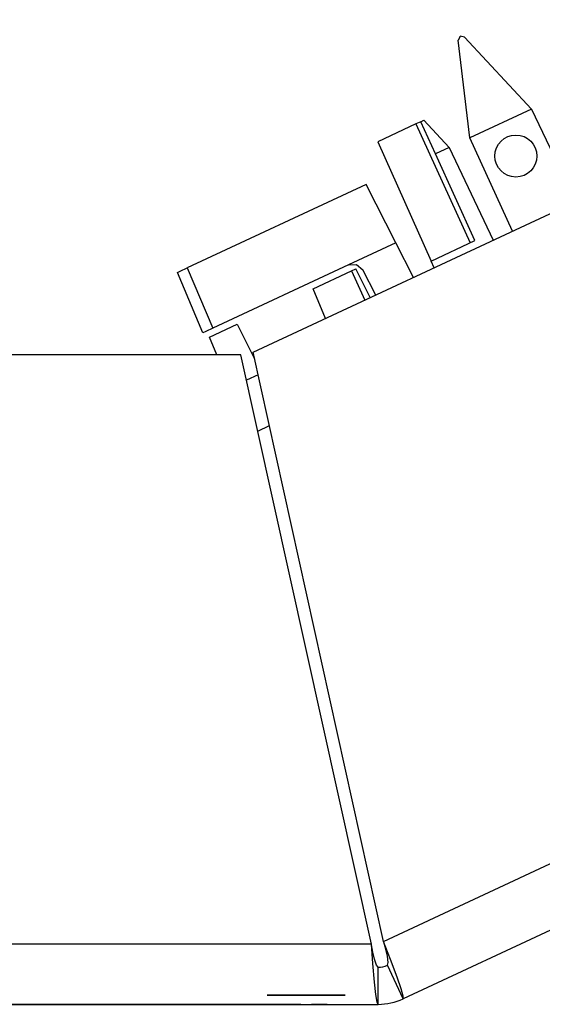
# Paper-space layout 'SH2' of a CAD drawing. Units: inches. Extents: x 1.5 to 20.5, y 4.5 to 14.8.
# Drawn here: x 11 to 11.7, y 10 to 11.4 of the extents above; entities that cross this region are included whole.
import ezdxf

# ---------------------------------------------------------------- set-up
doc = ezdxf.new("R2010")
doc.units = ezdxf.units.IN
doc.header["$MEASUREMENT"] = 0
doc.layers.add('1', color=7, linetype='CONTINUOUS', true_color=0xffffff)

psp = doc.layouts.new('SH2')

# ---------------------------------------------------------------- linework, layer by layer
at = {"layer": '1', "color": 18, "linetype": 'Continuous'}
for p, q in [((11.3357, 10.9119), (19.199, 14.5787)), ((11.5151, 10.1021), (19.5957, 13.8701)), ((19.6306, 13.7951), (11.5418, 10.0232)), ((11.6202, 11.346), (11.6174, 11.3408)), ((11.6339, 11.2065), (11.6174, 11.3408)), ((11.6202, 11.346), (11.6204, 11.3461)), ((11.6262, 11.345), (11.6204, 11.3461)), ((11.6262, 11.345), (11.7185, 11.2459)), ((11.7185, 11.2459), (11.6339, 11.2065)), ((11.7185, 11.2459), (11.7792, 11.1188)), ((11.5596, 11.2256), (11.5073, 11.2012)), ((11.5661, 11.2286), (11.5596, 11.2256)), ((11.5596, 11.2256), (11.6343, 11.0622)), ((11.5661, 11.2286), (11.5703, 11.2306)), ((11.5865, 11.1844), (11.5661, 11.2286)), ((11.5703, 11.2306), (11.6052, 11.1931)), ((11.6923, 11.0782), (11.6339, 11.2065)), ((11.5073, 11.2012), (11.5803, 11.037)), ((11.6052, 11.1931), (11.5865, 11.1844)), ((11.6052, 11.1931), (11.6659, 11.0659)), ((11.6407, 11.0652), (11.5865, 11.1844)), ((11.4909, 11.1426), (11.245, 11.0279)), ((11.5318, 11.0623), (11.4909, 11.1426)), ((11.5318, 11.0623), (11.4668, 11.032)), ((11.556, 11.0147), (11.5318, 11.0623)), ((11.5803, 11.037), (11.6407, 11.0652)), ((11.4668, 11.032), (11.2802, 10.945)), ((11.4668, 11.032), (11.478, 11.0326)), ((11.478, 11.0326), (11.4865, 11.0252)), ((11.5844, 11.0279), (11.5803, 11.037)), ((11.2314, 11.0216), (11.2354, 11.0234)), ((11.2666, 10.9387), (11.2314, 11.0216)), ((11.2354, 11.0234), (11.245, 11.0279)), ((11.245, 11.0279), (11.2802, 10.945)), ((11.418, 10.9989), (11.471, 11.0237)), ((11.471, 11.0237), (11.4767, 11.0263)), ((11.471, 11.0237), (11.4891, 10.9835)), ((11.4967, 10.987), (11.4767, 11.0263)), ((11.5042, 10.9905), (11.4865, 11.0252)), ((11.4352, 10.9584), (11.418, 10.9989)), ((11.2754, 10.9324), (11.3136, 10.9502)), ((11.3136, 10.9502), (11.3376, 10.903)), ((11.2705, 10.9405), (11.2666, 10.9387)), ((11.2802, 10.945), (11.2705, 10.9405)), ((11.2857, 10.9082), (11.2754, 10.9324)), ((11.3189, 10.9082), (10.7321, 10.9082)), ((11.4985, 10.0984), (11.3189, 10.9082)), ((11.5151, 10.1021), (11.3357, 10.9119)), ((11.3425, 10.881), (11.3266, 10.8736)), ((11.3421, 10.8035), (11.358, 10.811)), ((11.4985, 10.0984), (10.5526, 10.0984)), ((11.5004, 10.0718), (11.4985, 10.0984)), ((11.5004, 10.0874), (11.4985, 10.0973)), ((11.5247, 10.0772), (11.5151, 10.1021)), ((11.5181, 10.0914), (11.5156, 10.1011)), ((11.5025, 10.0779), (11.5004, 10.0874)), ((11.5202, 10.0819), (11.5181, 10.0914)), ((11.5214, 10.073), (11.5202, 10.0819)), ((11.5025, 10.0461), (11.5004, 10.0718)), ((11.5051, 10.0694), (11.5025, 10.0779)), ((11.5076, 10.0666), (11.5051, 10.0694)), ((11.5203, 10.0694), (11.5214, 10.073)), ((11.5418, 10.0232), (11.5203, 10.0694)), ((11.5336, 10.053), (11.5247, 10.0772)), ((11.5076, 10.0156), (11.5076, 10.0666)), ((11.5043, 10.0291), (11.5025, 10.0461)), ((11.5392, 10.0368), (11.5336, 10.053)), ((11.3629, 10.0282), (11.3549, 10.0282)), ((11.3549, 10.0282), (11.3769, 10.0282)), ((11.371, 10.0282), (11.3629, 10.0282)), ((11.3773, 10.0282), (11.371, 10.0282)), ((11.3769, 10.0282), (11.3989, 10.0282)), ((11.3836, 10.0282), (11.3773, 10.0282)), ((11.4075, 10.0282), (11.3836, 10.0282)), ((11.3942, 10.0282), (11.388, 10.0282)), ((11.388, 10.0282), (11.4074, 10.0282)), ((11.4005, 10.0282), (11.3942, 10.0282)), ((11.3989, 10.0282), (11.4071, 10.0282)), ((11.4041, 10.0282), (11.4005, 10.0282)), ((11.4067, 10.0282), (11.4041, 10.0282)), ((11.4101, 10.0282), (11.4067, 10.0282)), ((11.4071, 10.0282), (11.4153, 10.0282)), ((11.4074, 10.0282), (11.4268, 10.0282)), ((11.4315, 10.0282), (11.4075, 10.0282)), ((11.4148, 10.0282), (11.4101, 10.0282)), ((11.4208, 10.0282), (11.4148, 10.0282)), ((11.4153, 10.0282), (11.4387, 10.0282)), ((11.4268, 10.0282), (11.4208, 10.0282)), ((11.4382, 10.0282), (11.4315, 10.0282)), ((11.4449, 10.0282), (11.4382, 10.0282)), ((11.4387, 10.0282), (11.4621, 10.0282)), ((11.4535, 10.0282), (11.4449, 10.0282)), ((11.4621, 10.0282), (11.4535, 10.0282)), ((11.506, 10.0188), (11.5043, 10.0291)), ((11.542, 10.0268), (11.5392, 10.0368)), ((10.5434, 10.0156), (11.5076, 10.0156)), ((10.9405, 10.0156), (11.0378, 10.0156)), ((11.0333, 10.0156), (10.9971, 10.0156)), ((11.023, 10.0156), (11.0098, 10.0156)), ((11.0098, 10.0156), (11.023, 10.0156)), ((11.0232, 10.0156), (11.0192, 10.0156)), ((11.0192, 10.0156), (11.0193, 10.0156)), ((11.0199, 10.0156), (11.0192, 10.0156)), ((11.0192, 10.0156), (11.0199, 10.0156)), ((11.0193, 10.0156), (11.0194, 10.0156)), ((11.0194, 10.0156), (11.0233, 10.0156)), ((11.0228, 10.0156), (11.0199, 10.0156)), ((11.0199, 10.0156), (11.0228, 10.0156)), ((11.0287, 10.0156), (11.0228, 10.0156)), ((11.0228, 10.0156), (11.0287, 10.0156)), ((11.0388, 10.0156), (11.023, 10.0156)), ((11.023, 10.0156), (11.0388, 10.0156)), ((11.0333, 10.0156), (11.0232, 10.0156)), ((11.0233, 10.0156), (11.0333, 10.0156)), ((11.0388, 10.0156), (11.0287, 10.0156)), ((11.0287, 10.0156), (11.0388, 10.0156)), ((11.0541, 10.0156), (11.0291, 10.0156)), ((11.0291, 10.0156), (11.0545, 10.0156)), ((11.0378, 10.0156), (11.0333, 10.0156)), ((11.0472, 10.0156), (11.0333, 10.0156)), ((11.0333, 10.0156), (11.0471, 10.0156)), ((11.0388, 10.0156), (11.0545, 10.0156)), ((11.0545, 10.0156), (11.0388, 10.0156)), ((11.0388, 10.0156), (11.0488, 10.0156)), ((11.0488, 10.0156), (11.0388, 10.0156)), ((11.0471, 10.0156), (11.0621, 10.0156)), ((11.0623, 10.0156), (11.0472, 10.0156)), ((11.0488, 10.0156), (11.0547, 10.0156)), ((11.0547, 10.0156), (11.0488, 10.0156)), ((11.0627, 10.0156), (11.0541, 10.0156)), ((11.0545, 10.0156), (11.0795, 10.0156)), ((11.0545, 10.0156), (11.0677, 10.0156)), ((11.0677, 10.0156), (11.0545, 10.0156)), ((11.0547, 10.0156), (11.0576, 10.0156)), ((11.0576, 10.0156), (11.0547, 10.0156)), ((11.06, 10.0156), (11.0564, 10.0156)), ((11.0564, 10.0156), (11.0601, 10.0156)), ((11.06, 10.0156), (11.0574, 10.0156)), ((11.0574, 10.0156), (11.0599, 10.0156)), ((11.0576, 10.0156), (11.0583, 10.0156)), ((11.0583, 10.0156), (11.0576, 10.0156)), ((11.0599, 10.0156), (11.0645, 10.0156)), ((11.0647, 10.0156), (11.06, 10.0156)), ((11.0679, 10.0156), (11.06, 10.0156)), ((11.0601, 10.0156), (11.0694, 10.0156)), ((11.0621, 10.0156), (11.0758, 10.0156)), ((11.0761, 10.0156), (11.0623, 10.0156)), ((11.0769, 10.0156), (11.0627, 10.0156)), ((11.0645, 10.0156), (11.067, 10.0156)), ((11.0672, 10.0156), (11.0647, 10.0156)), ((11.067, 10.0156), (11.0723, 10.0156)), ((11.0726, 10.0156), (11.0672, 10.0156)), ((11.0677, 10.0156), (11.0769, 10.0156)), ((11.0769, 10.0156), (11.0677, 10.0156)), ((11.0757, 10.0156), (11.0679, 10.0156)), ((11.0795, 10.0156), (11.0691, 10.0156)), ((11.0691, 10.0156), (11.1251, 10.0156)), ((11.0694, 10.0156), (11.0815, 10.0156)), ((11.0723, 10.0156), (11.0739, 10.0156)), ((11.0739, 10.0156), (11.0726, 10.0156)), ((11.0793, 10.0156), (11.0757, 10.0156)), ((11.0758, 10.0156), (11.0859, 10.0156)), ((11.0863, 10.0156), (11.0761, 10.0156)), ((11.1027, 10.0156), (11.0769, 10.0156)), ((11.0769, 10.0156), (11.0803, 10.0156)), ((11.0803, 10.0156), (11.0769, 10.0156)), ((11.0834, 10.0156), (11.0793, 10.0156)), ((11.0822, 10.0156), (11.0793, 10.0156)), ((11.0793, 10.0156), (11.0826, 10.0156)), ((11.0815, 10.0156), (11.0935, 10.0156)), ((11.0884, 10.0156), (11.0822, 10.0156)), ((11.0826, 10.0156), (11.0899, 10.0156)), ((11.0925, 10.0156), (11.0834, 10.0156)), ((11.0859, 10.0156), (11.0898, 10.0156)), ((11.0902, 10.0156), (11.0863, 10.0156)), ((11.0947, 10.0156), (11.0884, 10.0156)), ((11.0898, 10.0156), (11.1017, 10.0156)), ((11.0899, 10.0156), (11.0972, 10.0156)), ((11.1027, 10.0156), (11.0902, 10.0156)), ((11.1015, 10.0156), (11.0925, 10.0156)), ((11.0935, 10.0156), (11.1028, 10.0156)), ((11.0975, 10.0156), (11.0947, 10.0156)), ((11.0951, 10.0156), (11.0983, 10.0156)), ((11.0985, 10.0156), (11.0951, 10.0156)), ((11.0972, 10.0156), (11.1006, 10.0156)), ((11.1091, 10.0156), (11.0975, 10.0156)), ((11.1574, 10.0156), (11.0982, 10.0156)), ((11.0982, 10.0156), (11.1349, 10.0156)), ((11.0983, 10.0156), (11.1054, 10.0156)), ((11.1058, 10.0156), (11.0985, 10.0156)), ((11.1006, 10.0156), (11.1105, 10.0156)), ((11.1056, 10.0156), (11.1015, 10.0156)), ((11.1017, 10.0156), (11.1076, 10.0156)), ((11.1349, 10.0156), (11.1027, 10.0156)), ((11.1098, 10.0156), (11.1027, 10.0156)), ((11.1028, 10.0156), (11.1065, 10.0156)), ((11.1054, 10.0156), (11.1124, 10.0156)), ((11.1206, 10.0156), (11.1056, 10.0156)), ((11.1132, 10.0156), (11.1058, 10.0156)), ((11.1065, 10.0156), (11.1248, 10.0156)), ((11.1076, 10.0156), (11.1099, 10.0156)), ((11.1156, 10.0156), (11.1091, 10.0156)), ((11.1099, 10.0156), (11.1098, 10.0156)), ((11.1099, 10.0156), (11.1099, 10.0156)), ((11.1099, 10.0156), (11.1099, 10.0156)), ((11.1099, 10.0156), (11.1099, 10.0156)), ((11.1099, 10.0156), (11.11, 10.0156)), ((11.11, 10.0156), (11.1099, 10.0156)), ((11.1105, 10.0156), (11.1155, 10.0156)), ((11.1124, 10.0156), (11.1156, 10.0156)), ((11.1165, 10.0156), (11.1132, 10.0156)), ((11.1155, 10.0156), (11.1174, 10.0156)), ((11.1156, 10.0156), (11.1157, 10.0156)), ((11.1177, 10.0156), (11.1156, 10.0156)), ((11.1157, 10.0156), (11.1159, 10.0156)), ((11.1159, 10.0156), (11.1208, 10.0156)), ((11.1172, 10.0156), (11.1165, 10.0156)), ((11.1201, 10.0156), (11.1172, 10.0156)), ((11.1174, 10.0156), (11.1177, 10.0156)), ((11.1261, 10.0156), (11.1201, 10.0156)), ((11.1307, 10.0156), (11.1206, 10.0156)), ((11.1208, 10.0156), (11.1276, 10.0156)), ((11.123, 10.0156), (11.1253, 10.0156)), ((11.1268, 10.0156), (11.123, 10.0156)), ((11.1248, 10.0156), (11.1365, 10.0156)), ((11.1251, 10.0156), (11.1574, 10.0156)), ((11.1253, 10.0156), (11.133, 10.0156)), ((11.1362, 10.0156), (11.1261, 10.0156)), ((11.1361, 10.0156), (11.1268, 10.0156)), ((11.1276, 10.0156), (11.1382, 10.0156)), ((11.1368, 10.0156), (11.1307, 10.0156)), ((11.133, 10.0156), (11.1468, 10.0156)), ((11.1471, 10.0156), (11.1361, 10.0156)), ((11.1393, 10.0156), (11.1362, 10.0156)), ((11.1365, 10.0156), (11.1406, 10.0156)), ((11.1398, 10.0156), (11.1368, 10.0156)), ((11.1382, 10.0156), (11.1403, 10.0156)), ((11.1423, 10.0156), (11.1393, 10.0156)), ((11.1406, 10.0156), (11.1398, 10.0156)), ((11.1403, 10.0156), (11.1423, 10.0156)), ((11.1502, 10.0156), (11.1465, 10.0156)), ((11.1465, 10.0156), (11.1497, 10.0156)), ((11.1468, 10.0156), (11.1511, 10.0156)), ((11.1563, 10.0156), (11.1471, 10.0156)), ((11.2384, 10.0156), (11.1476, 10.0156)), ((11.1476, 10.0156), (11.173, 10.0156)), ((11.1491, 10.0156), (11.1478, 10.0156)), ((11.1478, 10.0156), (11.1516, 10.0156)), ((11.1525, 10.0156), (11.1491, 10.0156)), ((11.1524, 10.0156), (11.1491, 10.0156)), ((11.1491, 10.0156), (11.1535, 10.0156)), ((11.1497, 10.0156), (11.158, 10.0156)), ((11.1594, 10.0156), (11.1502, 10.0156)), ((11.1511, 10.0156), (11.1613, 10.0156)), ((11.1516, 10.0156), (11.1597, 10.0156)), ((11.1594, 10.0156), (11.1524, 10.0156)), ((11.1573, 10.0156), (11.1525, 10.0156)), ((11.1535, 10.0156), (11.162, 10.0156)), ((11.1601, 10.0156), (11.1563, 10.0156)), ((11.1628, 10.0156), (11.1573, 10.0156)), ((11.158, 10.0156), (11.1702, 10.0156)), ((11.1713, 10.0156), (11.1594, 10.0156)), ((11.1665, 10.0156), (11.1594, 10.0156)), ((11.1645, 10.0156), (11.1596, 10.0156)), ((11.1596, 10.0156), (11.1613, 10.0156)), ((11.1597, 10.0156), (11.1679, 10.0156)), ((11.1609, 10.0156), (11.1601, 10.0156)), ((11.1641, 10.0156), (11.1609, 10.0156)), ((11.1613, 10.0156), (11.1734, 10.0156)), ((11.1613, 10.0156), (11.1637, 10.0156)), ((11.162, 10.0156), (11.1731, 10.0156)), ((11.1683, 10.0156), (11.1628, 10.0156)), ((11.1637, 10.0156), (11.1704, 10.0156)), ((11.1666, 10.0156), (11.1641, 10.0156)), ((11.1692, 10.0156), (11.1645, 10.0156)), ((11.1698, 10.0156), (11.1665, 10.0156)), ((11.1712, 10.0156), (11.1666, 10.0156)), ((11.1679, 10.0156), (11.1717, 10.0156)), ((11.1699, 10.0156), (11.1679, 10.0156)), ((11.1679, 10.0156), (11.1714, 10.0156)), ((11.1731, 10.0156), (11.1683, 10.0156)), ((11.1787, 10.0156), (11.1692, 10.0156)), ((11.1711, 10.0156), (11.1698, 10.0156)), ((11.1752, 10.0156), (11.1699, 10.0156)), ((11.1702, 10.0156), (11.1732, 10.0156)), ((11.1704, 10.0156), (11.175, 10.0156)), ((11.1749, 10.0156), (11.1711, 10.0156)), ((11.1738, 10.0156), (11.1712, 10.0156)), ((11.1835, 10.0156), (11.1713, 10.0156)), ((11.1714, 10.0156), (11.1779, 10.0156)), ((11.1717, 10.0156), (11.1726, 10.0156)), ((11.1726, 10.0156), (11.1751, 10.0156)), ((11.173, 10.0156), (11.2609, 10.0156)), ((11.1765, 10.0156), (11.1731, 10.0156)), ((11.1731, 10.0156), (11.1855, 10.0156)), ((11.1732, 10.0156), (11.1799, 10.0156)), ((11.1734, 10.0156), (11.1836, 10.0156)), ((11.1768, 10.0156), (11.1738, 10.0156)), ((11.1829, 10.0156), (11.1749, 10.0156)), ((11.175, 10.0156), (11.1778, 10.0156)), ((11.1751, 10.0156), (11.1785, 10.0156)), ((11.1824, 10.0156), (11.1752, 10.0156)), ((11.1831, 10.0156), (11.1765, 10.0156)), ((11.1765, 10.0156), (11.2428, 10.0156)), ((11.1778, 10.0156), (11.1765, 10.0156)), ((11.1776, 10.0156), (11.1768, 10.0156)), ((11.1777, 10.0156), (11.1776, 10.0156)), ((11.1776, 10.0156), (11.1776, 10.0156)), ((11.1776, 10.0156), (11.1776, 10.0156)), ((11.1778, 10.0156), (11.1777, 10.0156)), ((11.1777, 10.0156), (11.1777, 10.0156)), ((11.1777, 10.0156), (11.1777, 10.0156)), ((11.181, 10.0156), (11.1778, 10.0156)), ((11.1779, 10.0156), (11.187, 10.0156)), ((11.1785, 10.0156), (11.1822, 10.0156)), ((11.1854, 10.0156), (11.1787, 10.0156)), ((11.1799, 10.0156), (11.1865, 10.0156)), ((11.1886, 10.0156), (11.181, 10.0156)), ((11.1822, 10.0156), (11.1856, 10.0156)), ((11.1922, 10.0156), (11.1824, 10.0156)), ((11.189, 10.0156), (11.1829, 10.0156)), ((11.2414, 10.0156), (11.1831, 10.0156)), ((11.1918, 10.0156), (11.1835, 10.0156)), ((11.1836, 10.0156), (11.1879, 10.0156)), ((11.1906, 10.0156), (11.1854, 10.0156)), ((11.1855, 10.0156), (11.1954, 10.0156)), ((11.1856, 10.0156), (11.1881, 10.0156)), ((11.1865, 10.0156), (11.1895, 10.0156)), ((11.187, 10.0156), (11.1941, 10.0156)), ((11.193, 10.0156), (11.1876, 10.0156)), ((11.1876, 10.0156), (11.2459, 10.0156)), ((11.1879, 10.0156), (11.1977, 10.0156)), ((11.1881, 10.0156), (11.1891, 10.0156)), ((11.1976, 10.0156), (11.1886, 10.0156)), ((11.1946, 10.0156), (11.189, 10.0156)), ((11.1891, 10.0156), (11.1892, 10.0156)), ((11.1892, 10.0156), (11.1894, 10.0156)), ((11.1894, 10.0156), (11.1903, 10.0156)), ((11.1895, 10.0156), (11.1945, 10.0156)), ((11.1903, 10.0156), (11.1927, 10.0156)), ((11.1953, 10.0156), (11.1906, 10.0156)), ((11.1976, 10.0156), (11.1918, 10.0156)), ((11.197, 10.0156), (11.1922, 10.0156)), ((11.1927, 10.0156), (11.1959, 10.0156)), ((11.2564, 10.0156), (11.193, 10.0156)), ((11.1941, 10.0156), (11.197, 10.0156)), ((11.1945, 10.0156), (11.197, 10.0156)), ((11.197, 10.0156), (11.1946, 10.0156)), ((11.2007, 10.0156), (11.1953, 10.0156)), ((11.1954, 10.0156), (11.206, 10.0156)), ((11.1959, 10.0156), (11.1995, 10.0156)), ((11.2052, 10.0156), (11.1976, 10.0156)), ((11.1983, 10.0156), (11.1976, 10.0156)), ((11.1977, 10.0156), (11.2036, 10.0156)), ((11.1996, 10.0156), (11.1983, 10.0156)), ((11.1995, 10.0156), (11.2027, 10.0156)), ((11.2032, 10.0156), (11.1996, 10.0156)), ((11.2019, 10.0156), (11.2007, 10.0156)), ((11.2051, 10.0156), (11.2019, 10.0156)), ((11.2027, 10.0156), (11.2051, 10.0156)), ((11.2111, 10.0156), (11.2032, 10.0156)), ((11.2036, 10.0156), (11.2068, 10.0156)), ((11.2051, 10.0156), (11.206, 10.0156)), ((11.2095, 10.0156), (11.2051, 10.0156)), ((11.2084, 10.0156), (11.2052, 10.0156)), ((11.206, 10.0156), (11.2096, 10.0156)), ((11.206, 10.0156), (11.2145, 10.0156)), ((11.2068, 10.0156), (11.2084, 10.0156)), ((11.2147, 10.0156), (11.2095, 10.0156)), ((11.2096, 10.0156), (11.2173, 10.0156)), ((11.219, 10.0156), (11.2111, 10.0156)), ((11.2145, 10.0156), (11.2179, 10.0156)), ((11.2198, 10.0156), (11.2147, 10.0156)), ((11.2173, 10.0156), (11.2251, 10.0156)), ((11.2179, 10.0156), (11.2193, 10.0156)), ((11.2226, 10.0156), (11.219, 10.0156)), ((11.2193, 10.0156), (11.2226, 10.0156)), ((11.2243, 10.0156), (11.2198, 10.0156)), ((11.2227, 10.0156), (11.2601, 10.0156)), ((11.2228, 10.0156), (11.2227, 10.0156)), ((11.2601, 10.0156), (11.2228, 10.0156)), ((11.2274, 10.0156), (11.2243, 10.0156)), ((11.2251, 10.0156), (11.2287, 10.0156)), ((11.2287, 10.0156), (11.2274, 10.0156)), ((11.2403, 10.0156), (11.237, 10.0156)), ((11.237, 10.0156), (11.2402, 10.0156)), ((11.2428, 10.0156), (11.2384, 10.0156)), ((11.2402, 10.0156), (11.2472, 10.0156)), ((11.2477, 10.0156), (11.2403, 10.0156)), ((11.2459, 10.0156), (11.2414, 10.0156)), ((11.2472, 10.0156), (11.2543, 10.0156)), ((11.255, 10.0156), (11.2477, 10.0156)), ((11.2543, 10.0156), (11.2575, 10.0156)), ((11.2584, 10.0156), (11.255, 10.0156)), ((11.2609, 10.0156), (11.2564, 10.0156)), ((11.2575, 10.0156), (11.2576, 10.0156)), ((11.2576, 10.0156), (11.2578, 10.0156)), ((11.2578, 10.0156), (11.262, 10.0156)), ((11.2606, 10.0156), (11.2584, 10.0156)), ((11.2666, 10.0156), (11.2606, 10.0156)), ((11.262, 10.0156), (11.2697, 10.0156)), ((11.2752, 10.0156), (11.2666, 10.0156)), ((11.2697, 10.0156), (11.2822, 10.0156)), ((11.2987, 10.0156), (11.2729, 10.0156)), ((11.2729, 10.0156), (11.3601, 10.0156)), ((11.2995, 10.0156), (11.274, 10.0156)), ((11.274, 10.0156), (11.3035, 10.0156)), ((11.2831, 10.0156), (11.2752, 10.0156)), ((11.2794, 10.0156), (11.2785, 10.0156)), ((11.2785, 10.0156), (11.2788, 10.0156)), ((11.2788, 10.0156), (11.2806, 10.0156)), ((11.2828, 10.0156), (11.2794, 10.0156)), ((11.2806, 10.0156), (11.2845, 10.0156)), ((11.2822, 10.0156), (11.2966, 10.0156)), ((11.2897, 10.0156), (11.2828, 10.0156)), ((11.2872, 10.0156), (11.2831, 10.0156)), ((11.2845, 10.0156), (11.2916, 10.0156)), ((11.2888, 10.0156), (11.2872, 10.0156)), ((11.2891, 10.0156), (11.2888, 10.0156)), ((11.2924, 10.0156), (11.2891, 10.0156)), ((11.301, 10.0156), (11.2897, 10.0156)), ((11.3149, 10.0156), (11.2899, 10.0156)), ((11.2899, 10.0156), (11.2995, 10.0156)), ((11.2916, 10.0156), (11.3028, 10.0156)), ((11.2998, 10.0156), (11.2924, 10.0156)), ((11.2966, 10.0156), (11.3067, 10.0156)), ((11.2989, 10.0156), (11.2987, 10.0156)), ((11.3338, 10.0156), (11.2989, 10.0156)), ((11.3005, 10.0156), (11.2994, 10.0156)), ((11.2994, 10.0156), (11.2995, 10.0156)), ((11.2995, 10.0156), (11.2997, 10.0156)), ((11.2997, 10.0156), (11.3036, 10.0156)), ((11.3023, 10.0156), (11.2998, 10.0156)), ((11.2998, 10.0156), (11.302, 10.0156)), ((11.3071, 10.0156), (11.2998, 10.0156)), ((11.3034, 10.0156), (11.3005, 10.0156)), ((11.3177, 10.0156), (11.301, 10.0156)), ((11.302, 10.0156), (11.3079, 10.0156)), ((11.3084, 10.0156), (11.3023, 10.0156)), ((11.3028, 10.0156), (11.3188, 10.0156)), ((11.3087, 10.0156), (11.3034, 10.0156)), ((11.3035, 10.0156), (11.3173, 10.0156)), ((11.3036, 10.0156), (11.31, 10.0156)), ((11.3067, 10.0156), (11.3105, 10.0156)), ((11.3105, 10.0156), (11.3071, 10.0156)), ((11.3079, 10.0156), (11.3168, 10.0156)), ((11.3162, 10.0156), (11.3084, 10.0156)), ((11.3173, 10.0156), (11.3087, 10.0156)), ((11.31, 10.0156), (11.32, 10.0156)), ((11.3244, 10.0156), (11.3149, 10.0156)), ((11.3232, 10.0156), (11.3162, 10.0156)), ((11.3168, 10.0156), (11.3241, 10.0156)), ((11.3173, 10.0156), (11.3519, 10.0156)), ((11.3263, 10.0156), (11.3173, 10.0156)), ((11.3321, 10.0156), (11.3177, 10.0156)), ((11.3188, 10.0156), (11.3295, 10.0156)), ((11.32, 10.0156), (11.3347, 10.0156)), ((11.3292, 10.0156), (11.3232, 10.0156)), ((11.3259, 10.0156), (11.3239, 10.0156)), ((11.3239, 10.0156), (11.3243, 10.0156)), ((11.3241, 10.0156), (11.3296, 10.0156)), ((11.3243, 10.0156), (11.3261, 10.0156)), ((11.3803, 10.0156), (11.3244, 10.0156)), ((11.3316, 10.0156), (11.3259, 10.0156)), ((11.3261, 10.0156), (11.33, 10.0156)), ((11.3298, 10.0156), (11.3263, 10.0156)), ((11.3318, 10.0156), (11.3292, 10.0156)), ((11.3295, 10.0156), (11.3409, 10.0156)), ((11.3296, 10.0156), (11.3318, 10.0156)), ((11.3331, 10.0156), (11.3298, 10.0156)), ((11.33, 10.0156), (11.337, 10.0156)), ((11.3403, 10.0156), (11.3316, 10.0156)), ((11.3433, 10.0156), (11.3321, 10.0156)), ((11.3404, 10.0156), (11.3331, 10.0156)), ((11.334, 10.0156), (11.3338, 10.0156)), ((11.3601, 10.0156), (11.334, 10.0156)), ((11.3347, 10.0156), (11.345, 10.0156)), ((11.337, 10.0156), (11.3476, 10.0156)), ((11.3514, 10.0156), (11.3403, 10.0156)), ((11.3477, 10.0156), (11.3404, 10.0156)), ((11.3409, 10.0156), (11.3475, 10.0156)), ((11.3506, 10.0156), (11.3433, 10.0156)), ((11.345, 10.0156), (11.3512, 10.0156)), ((11.3494, 10.0156), (11.3453, 10.0156)), ((11.3453, 10.0156), (11.3461, 10.0156)), ((11.3509, 10.0156), (11.3459, 10.0156)), ((11.3459, 10.0156), (11.3494, 10.0156)), ((11.3461, 10.0156), (11.3486, 10.0156)), ((11.3475, 10.0156), (11.351, 10.0156)), ((11.3476, 10.0156), (11.3629, 10.0156)), ((11.351, 10.0156), (11.3477, 10.0156)), ((11.3486, 10.0156), (11.3542, 10.0156)), ((11.3598, 10.0156), (11.3494, 10.0156)), ((11.3494, 10.0156), (11.3576, 10.0156)), ((11.3532, 10.0156), (11.3506, 10.0156)), ((11.3626, 10.0156), (11.3509, 10.0156)), ((11.3512, 10.0156), (11.3532, 10.0156)), ((11.3644, 10.0156), (11.3514, 10.0156)), ((11.3519, 10.0156), (11.3803, 10.0156)), ((11.3542, 10.0156), (11.3644, 10.0156)), ((11.3576, 10.0156), (11.3674, 10.0156)), ((11.3732, 10.0156), (11.3598, 10.0156)), ((11.3601, 10.0156), (11.3601, 10.0156)), ((11.3696, 10.0156), (11.3626, 10.0156)), ((11.3629, 10.0156), (11.373, 10.0156)), ((11.3751, 10.0156), (11.3644, 10.0156)), ((11.3644, 10.0156), (11.3729, 10.0156)), ((11.3674, 10.0156), (11.3756, 10.0156)), ((11.3758, 10.0156), (11.3696, 10.0156)), ((11.3729, 10.0156), (11.3782, 10.0156)), ((11.373, 10.0156), (11.3833, 10.0156)), ((11.3866, 10.0156), (11.3732, 10.0156)), ((11.3854, 10.0156), (11.3751, 10.0156)), ((11.3756, 10.0156), (11.3791, 10.0156)), ((11.3791, 10.0156), (11.3758, 10.0156)), ((11.3782, 10.0156), (11.3816, 10.0156)), ((11.3816, 10.0156), (11.3892, 10.0156)), ((11.3833, 10.0156), (11.3923, 10.0156)), ((11.3941, 10.0156), (11.3854, 10.0156)), ((11.3969, 10.0156), (11.3866, 10.0156)), ((11.3892, 10.0156), (11.3967, 10.0156)), ((11.3923, 10.0156), (11.3986, 10.0156)), ((11.4002, 10.0156), (11.3941, 10.0156)), ((11.3967, 10.0156), (11.4002, 10.0156)), ((11.4011, 10.0156), (11.3969, 10.0156)), ((11.3986, 10.0156), (11.4011, 10.0156)), ((11.4373, 10.0156), (11.4159, 10.0156)), ((11.4159, 10.0156), (11.4373, 10.0156)), ((11.5076, 10.0156), (11.506, 10.0188)), ((11.5418, 10.0232), (11.542, 10.0268))]:
    psp.add_line(p, q, dxfattribs=at)
psp.add_circle((11.697, 11.1815), 0.0289, dxfattribs=at)
for radius in [0.03, 0.081]:
    psp.add_arc((11.5076, 10.0966), radius, 270, 295, dxfattribs=at)

doc.saveas('drawing.dxf')
